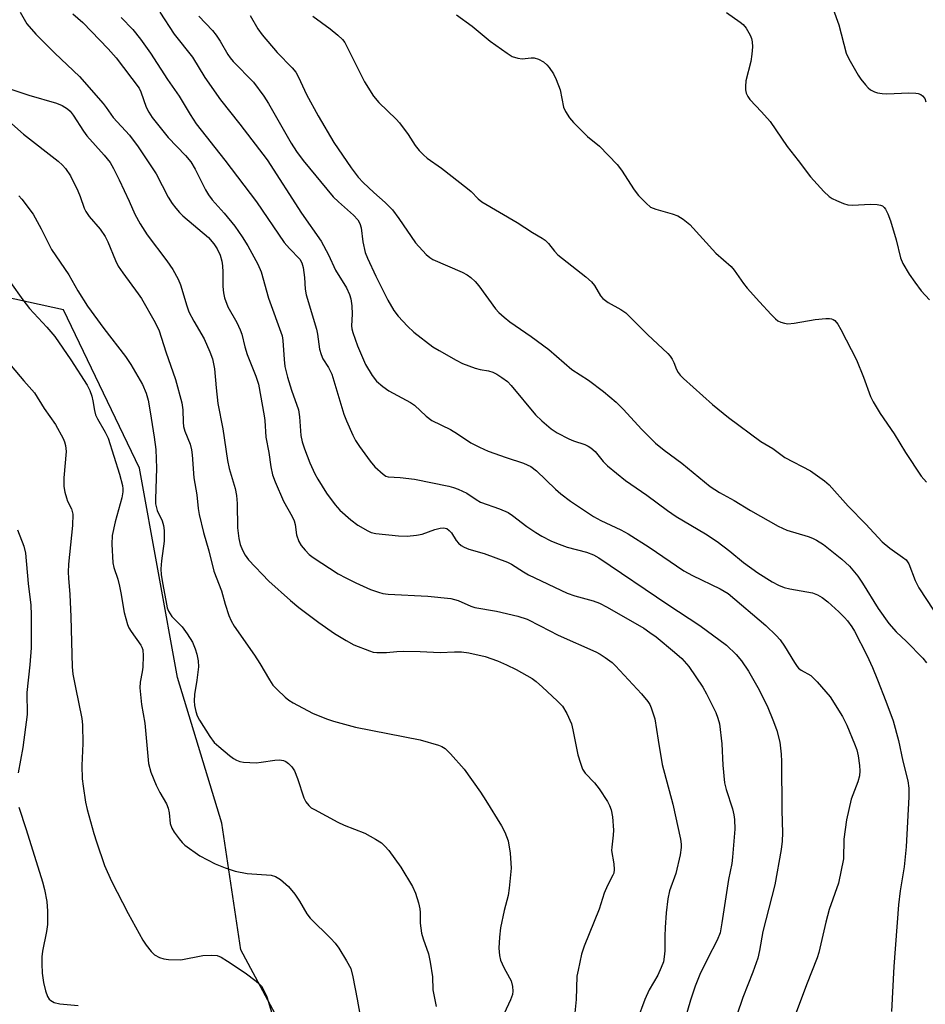
# Model space of a CAD drawing. Units: inches. Extents: x 1303764 to 1309765, y 541448 to 545448.
# Drawn here: x 1308869 to 1309084, y 542611 to 542845 of the extents above; entities that cross this region are included whole.
import ezdxf

# ---------------------------------------------------------------- set-up
doc = ezdxf.new("R2010")
doc.units = ezdxf.units.IN
doc.header["$MEASUREMENT"] = 0
doc.layers.add('NTRL-Trees', color=3, linetype='Continuous')
doc.layers.add('Undefined', color=1, linetype='Continuous')

msp = doc.modelspace()

# ---------------------------------------------------------------- linework, layer by layer
at = {"layer": 'NTRL-Trees'}
msp.add_lwpolyline([(1308847, 542476.57), (1308873.8, 542468.65), (1308906.08, 542438.2), (1308931.66, 542416.88), (1308967.59, 542419.32), (1308991.95, 542433.94), (1309000.4, 542439.76), (1309001.4, 542459.8), (1308984.85, 542545.53), (1308965.3, 542580.13), (1308932.21, 542604.19), (1308921.68, 542623.74), (1308917.17, 542653.82), (1308906.64, 542688.42), (1308897.62, 542738.05), (1308879.57, 542775.65), (1308831.44, 542786.18)], dxfattribs=at)
at = {"layer": 'Undefined'}
for points, elevation in [([(1309062.21, 542847), (1309063.53, 542843.29), (1309065.3, 542836.58), (1309065.92, 542835.24), (1309068.18, 542831.37), (1309068.82, 542830.39), (1309069.86, 542829.07), (1309070.52, 542828.36), (1309071.1, 542827.89), (1309072, 542827.41), (1309072.76, 542827.19), (1309073.82, 542827.01), (1309074.92, 542826.93), (1309080.18, 542827.17), (1309081.86, 542827.11), (1309082.4, 542827.01), (1309083.04, 542826.74), (1309083.46, 542826.42), (1309083.96, 542825.8), (1309084.24, 542825.05)], 440), ([(1308869.32, 542846.28), (1308870.9, 542843.57), (1308873.01, 542841.1), (1308877.48, 542836.61), (1308883.38, 542831.03), (1308888.97, 542824.63), (1308889.7, 542823.71), (1308891.37, 542821.28), (1308895.23, 542817.09), (1308897.27, 542814.35), (1308901.55, 542807.93), (1308904.44, 542802.43), (1308905.38, 542800.92), (1308906.21, 542799.81), (1308907.1, 542798.75), (1308907.91, 542797.96), (1308913.97, 542792.8), (1308915.28, 542791.34), (1308916.05, 542790.18), (1308916.73, 542788.64), (1308917.12, 542787.25), (1308917.33, 542786.12), (1308917.41, 542784.63), (1308917.37, 542781.17), (1308917.5, 542779.69), (1308917.74, 542778.55), (1308918.55, 542776.39), (1308920.72, 542772.65), (1308921.51, 542770.91), (1308921.85, 542769.86), (1308922.58, 542766.85), (1308923.12, 542765.05), (1308925.22, 542759.95), (1308925.81, 542757.99), (1308927.18, 542750.53), (1308927.33, 542749.38), (1308927.6, 542745.48), (1308928.28, 542741.84), (1308928.76, 542738.43), (1308929.2, 542736.49), (1308929.81, 542734.88), (1308931.77, 542730.28), (1308933.8, 542726.62), (1308934.27, 542725.61), (1308934.51, 542724.75), (1308934.87, 542722.26), (1308935.4, 542720.65), (1308935.99, 542719.71), (1308936.9, 542718.63), (1308937.89, 542717.62), (1308938.81, 542716.89), (1308944.78, 542713.04), (1308946.59, 542712.03), (1308948.98, 542710.85), (1308952.45, 542709.33), (1308954.31, 542708.66), (1308955.36, 542708.37), (1308956.64, 542708.19), (1308966.02, 542707.68), (1308971.45, 542707.13), (1308973.24, 542706.67), (1308976.22, 542705.36), (1308977.22, 542704.99), (1308982.36, 542704.14), (1308987.37, 542702.95), (1308989.58, 542702.23), (1308992.71, 542700.7), (1308996.96, 542698.43), (1309005.87, 542694.51), (1309006.89, 542693.95), (1309008.1, 542693.16), (1309009.74, 542691.98), (1309010.6, 542691.18), (1309016.77, 542684.54), (1309018.23, 542682.74), (1309018.69, 542682.01), (1309019.05, 542681.25), (1309019.92, 542678.6), (1309020.67, 542673.57), (1309021.65, 542667.77), (1309024.18, 542658.31), (1309025.98, 542650.03), (1309026.15, 542648.89), (1309026.17, 542648.04), (1309025.9, 542646.29), (1309024.88, 542641.92), (1309023.4, 542637.78), (1309022.95, 542635.87), (1309022.55, 542632.58), (1309022.33, 542629.08), (1309022.26, 542627.04), (1309022.31, 542623.55), (1309022.15, 542622.1), (1309021.92, 542620.96), (1309021.44, 542619.62), (1309020.61, 542617.79), (1309018.56, 542614.25), (1309017.52, 542611.99), (1309015.72, 542607.11)], 458), ([(1308881.77, 542845.95), (1308884.16, 542843.88), (1308890.17, 542837.63), (1308892.05, 542835.48), (1308897.51, 542828.27), (1308897.92, 542827.42), (1308899.17, 542823.8), (1308899.82, 542822.54), (1308900.57, 542821.33), (1308904.42, 542816.55), (1308908.49, 542812.3), (1308909.78, 542810.75), (1308910.82, 542809.07), (1308913.25, 542804.16), (1308913.99, 542802.92), (1308914.85, 542801.78), (1308917.68, 542798.58), (1308920.19, 542795.5), (1308921.95, 542793), (1308923.29, 542790.85), (1308925.66, 542786.51), (1308926.49, 542784.71), (1308928.23, 542778.45), (1308931.43, 542769.53), (1308931.65, 542768.41), (1308931.91, 542763.87), (1308932.13, 542762.2), (1308932.75, 542759.68), (1308933.66, 542756.59), (1308935.31, 542751.94), (1308935.56, 542750.26), (1308935.9, 542745.87), (1308936.23, 542744.36), (1308936.78, 542742.65), (1308938.06, 542739.36), (1308939.25, 542736.74), (1308939.94, 542735.44), (1308941.98, 542732.18), (1308944.02, 542729.41), (1308945.11, 542728.15), (1308947.76, 542725.8), (1308949.42, 542724.54), (1308951.75, 542723.19), (1308952.56, 542722.86), (1308953.69, 542722.58), (1308959.05, 542722), (1308961.11, 542721.94), (1308963.34, 542722.18), (1308964.72, 542722.44), (1308967.66, 542723.5), (1308968.99, 542723.86), (1308969.77, 542723.92), (1308970.52, 542723.74), (1308971.12, 542723.33), (1308971.62, 542722.77), (1308972.76, 542720.95), (1308973.27, 542720.32), (1308973.94, 542719.77), (1308974.68, 542719.31), (1308975.74, 542718.89), (1308979.43, 542717.87), (1308984.91, 542715.79), (1308985.92, 542715.27), (1308988.72, 542713.46), (1308989.91, 542712.77), (1308999.11, 542708.39), (1309000.88, 542707.76), (1309005.23, 542706.6), (1309006.8, 542706.02), (1309008.56, 542705.1), (1309017.25, 542700.11), (1309018.74, 542699.12), (1309020.18, 542698.04), (1309024.6, 542694.45), (1309026.28, 542692.91), (1309027.96, 542691.03), (1309031.32, 542686.08), (1309032.17, 542684.53), (1309034.37, 542680.07), (1309034.88, 542678.75), (1309035.22, 542677.38), (1309035.77, 542672.69), (1309036.02, 542667.63), (1309036.41, 542663.4), (1309036.79, 542661.84), (1309038.33, 542657.22), (1309038.67, 542655.83), (1309038.81, 542654.71), (1309038.89, 542652.41), (1309038.36, 542645.77), (1309038.16, 542644.28), (1309037.35, 542640.46), (1309035.83, 542630.22), (1309035.38, 542627.83), (1309034.7, 542626.09), (1309032.39, 542621.61), (1309030.6, 542617.91), (1309029.48, 542615.18), (1309028.4, 542611.84), (1309027.12, 542607.47)], 456), ([(1308893.24, 542845.08), (1308896, 542842.19), (1308897.85, 542839.92), (1308900.25, 542836.59), (1308904.28, 542830.33), (1308906.99, 542826.35), (1308909.59, 542822.05), (1308911.06, 542819.81), (1308917.88, 542811.22), (1308925.37, 542801.27), (1308931.92, 542791.66), (1308933.2, 542790.19), (1308935.66, 542787.72), (1308936.14, 542786.83), (1308936.41, 542785.7), (1308936.74, 542783.33), (1308936.93, 542780.57), (1308937.13, 542779.24), (1308939.6, 542771.1), (1308939.84, 542769.92), (1308940.32, 542766.37), (1308940.68, 542765.03), (1308941.12, 542764.03), (1308942.46, 542761.96), (1308943.24, 542760.42), (1308946.09, 542750.92), (1308946.7, 542749.3), (1308948.21, 542745.92), (1308948.89, 542744.67), (1308949.82, 542743.24), (1308952.37, 542739.75), (1308953.47, 542738.42), (1308955.42, 542736.68), (1308956.1, 542736.21), (1308956.59, 542736), (1308959.45, 542735.88), (1308962.88, 542735.45), (1308971.02, 542733.8), (1308972.15, 542733.5), (1308973.21, 542733.1), (1308975.26, 542732.15), (1308977.51, 542730.62), (1308978.5, 542730.05), (1308983.07, 542728.44), (1308985.08, 542727.59), (1308986.15, 542726.89), (1308989.56, 542724.28), (1308991.62, 542722.86), (1308993.07, 542721.97), (1308995.19, 542720.87), (1308996.55, 542720.27), (1308999.07, 542719.38), (1309003.68, 542718.14), (1309005.31, 542717.49), (1309006.64, 542716.83), (1309022.98, 542705.74), (1309030.54, 542700.75), (1309036.9, 542696.06), (1309039.2, 542693.87), (1309040.5, 542692.33), (1309042.09, 542689.95), (1309044.36, 542686), (1309046.55, 542681.66), (1309048.08, 542678), (1309048.87, 542675.8), (1309049.54, 542673.07), (1309049.88, 542670.19), (1309049.99, 542668.46), (1309050.06, 542656.81), (1309050.23, 542651.53), (1309050.15, 542649.58), (1309049.87, 542647.57), (1309048.4, 542639.19), (1309045.56, 542628.12), (1309044.75, 542623.63), (1309044.33, 542621.8), (1309043.17, 542618.46), (1309040.81, 542612.45), (1309038.01, 542604.35)], 454), ([(1308902.42, 542846.31), (1308905.8, 542841.11), (1308910.19, 542835.62), (1308913.12, 542830.81), (1308916.8, 542825.52), (1308921.42, 542819.76), (1308927.92, 542811.26), (1308936.03, 542798.64), (1308940.68, 542792), (1308942.42, 542788.72), (1308944.14, 542785.06), (1308946.69, 542780.88), (1308947.45, 542779.34), (1308947.78, 542778.26), (1308948, 542776.58), (1308948.08, 542774.61), (1308947.91, 542771.89), (1308948.01, 542771.13), (1308948.23, 542770.32), (1308949.37, 542767.11), (1308951.26, 542762.73), (1308952.83, 542760.07), (1308953.87, 542758.77), (1308955.35, 542757.46), (1308956.77, 542756.47), (1308961.9, 542753.66), (1308962.83, 542753.08), (1308965.65, 542750.46), (1308966.95, 542749.43), (1308971.38, 542747.28), (1308973.07, 542746.26), (1308976.22, 542744.11), (1308978.27, 542743.07), (1308980.38, 542742.12), (1308984.61, 542740.61), (1308988.72, 542739.3), (1308990.48, 542738.47), (1308991.82, 542737.44), (1308996.33, 542733.1), (1308997.62, 542731.99), (1308999.91, 542730.28), (1309005.32, 542726.65), (1309007.07, 542725.64), (1309011.87, 542723.43), (1309013.59, 542722.52), (1309018.55, 542719.31), (1309026.82, 542713.74), (1309028.82, 542712.65), (1309035.4, 542709.46), (1309037.3, 542708.31), (1309046.25, 542700.74), (1309048.7, 542698.39), (1309049.61, 542697.32), (1309050.67, 542695.88), (1309053.01, 542691.94), (1309053.65, 542691.01), (1309054.01, 542690.63), (1309054.63, 542690.15), (1309056.9, 542688.85), (1309058.39, 542687.41), (1309061.54, 542683.81), (1309064.45, 542679.18), (1309065.49, 542677.07), (1309067.31, 542672.65), (1309067.81, 542671.25), (1309068.12, 542669.83), (1309068.48, 542667.52), (1309068.54, 542666.24), (1309068.44, 542665.11), (1309068.06, 542663.68), (1309066.48, 542659.52), (1309065.42, 542654.66), (1309064.73, 542650.03), (1309064.64, 542645.36), (1309063.5, 542639.6), (1309061.28, 542633.36), (1309060.49, 542630.34), (1309058.81, 542623.13), (1309058.43, 542621.85), (1309055.89, 542615.46), (1309052.7, 542607.04)], 452), ([(1308911.72, 542845.32), (1308914.93, 542841.95), (1308915.82, 542840.84), (1308916.76, 542839.46), (1308918.55, 542836.27), (1308919.11, 542835.44), (1308919.83, 542834.61), (1308924.65, 542829.68), (1308927.11, 542826.39), (1308928.22, 542824.65), (1308933.63, 542815.21), (1308934.86, 542813.27), (1308936.42, 542811.07), (1308943.57, 542802.52), (1308944.84, 542801.29), (1308948.35, 542798.15), (1308949.39, 542797.01), (1308949.88, 542796.14), (1308950.2, 542795.16), (1308950.57, 542791.82), (1308951.13, 542789.3), (1308951.68, 542787.93), (1308953.66, 542783.62), (1308956.53, 542777.97), (1308957.96, 542775.53), (1308958.96, 542774.14), (1308961.18, 542771.75), (1308962.73, 542770.37), (1308967.22, 542766.9), (1308968.7, 542765.98), (1308972.73, 542763.72), (1308974.29, 542762.96), (1308977.3, 542761.86), (1308978.41, 542761.53), (1308980.39, 542761.15), (1308981.43, 542760.84), (1308982.4, 542760.4), (1308983.58, 542759.64), (1308984.92, 542758.62), (1308985.83, 542757.71), (1308991.57, 542750.71), (1308993.06, 542749.33), (1308995.28, 542747.44), (1308996.72, 542746.51), (1308999.52, 542745.05), (1309000.57, 542744.6), (1309003.26, 542743.67), (1309004.04, 542743.32), (1309004.75, 542742.9), (1309005.71, 542742.02), (1309007.62, 542739.68), (1309008.63, 542738.61), (1309012.94, 542735.17), (1309018.02, 542731.72), (1309022.88, 542728.08), (1309024.97, 542726.62), (1309031.9, 542722.5), (1309034.68, 542720.72), (1309037.73, 542718.4), (1309040.98, 542715.7), (1309044.36, 542713.28), (1309047.76, 542711.13), (1309049.27, 542710.34), (1309050.56, 542709.77), (1309051.93, 542709.42), (1309057.28, 542708.51), (1309058.53, 542708.04), (1309059.64, 542707.39), (1309060.95, 542706.34), (1309063.58, 542704.02), (1309064.93, 542702.67), (1309065.66, 542701.82), (1309066.67, 542700.4), (1309067.27, 542699.4), (1309070.18, 542693.72), (1309071.53, 542690.78), (1309072.74, 542687.87), (1309074.74, 542682.83), (1309076.48, 542678.16), (1309077.75, 542673.49), (1309078.74, 542668.54), (1309079.97, 542663.85), (1309080.21, 542662.14), (1309080.19, 542660.11), (1309079.53, 542648.2), (1309079.08, 542643.5), (1309078.1, 542637.81), (1309077.75, 542634.48), (1309076.58, 542619.86), (1309076.04, 542609.18)], 450), ([(1308923.87, 542845.53), (1308925.7, 542842.36), (1308926.7, 542840.96), (1308930.25, 542836.76), (1308933.84, 542833.07), (1308934.69, 542832.06), (1308935.33, 542830.91), (1308937.26, 542826.75), (1308939.97, 542821.67), (1308943.69, 542815.38), (1308947.8, 542809.39), (1308949.53, 542807.17), (1308950.7, 542805.85), (1308953.19, 542803.51), (1308955.88, 542801.15), (1308957.62, 542799.36), (1308959.17, 542797.31), (1308963.14, 542791.58), (1308965.67, 542788.83), (1308966.52, 542788.06), (1308967.23, 542787.6), (1308974.14, 542784.61), (1308975.38, 542783.95), (1308976.25, 542783.31), (1308977.25, 542782.38), (1308978.15, 542781.33), (1308982.12, 542775.87), (1308982.89, 542775.04), (1308984.13, 542773.9), (1308985.47, 542772.82), (1308990.54, 542769.34), (1308994.76, 542766.27), (1309000.19, 542761.48), (1309004.14, 542759), (1309007.68, 542756.28), (1309010.69, 542753.72), (1309012.38, 542752.12), (1309016.82, 542747.27), (1309020.05, 542744), (1309022.15, 542742.33), (1309026.32, 542739.25), (1309033.07, 542733.77), (1309035.23, 542732.34), (1309038.74, 542730.39), (1309042.59, 542728.02), (1309049.18, 542724.32), (1309051.23, 542723.41), (1309056.25, 542721.88), (1309057.33, 542721.47), (1309058.3, 542721), (1309059.89, 542719.97), (1309064.31, 542716.53), (1309066.09, 542714.86), (1309068.07, 542712.43), (1309069.18, 542710.78), (1309072.89, 542704.77), (1309075.42, 542701.19), (1309077.18, 542699.26), (1309079.59, 542696.97), (1309083.48, 542692.99), (1309084.35, 542691.86)], 448), ([(1308938.73, 542845.33), (1308942.85, 542842.39), (1308944.67, 542840.86), (1308945.75, 542839.84), (1308946.32, 542839.1), (1308946.76, 542838.33), (1308950.96, 542829.77), (1308953.12, 542826.4), (1308954.41, 542824.87), (1308958.54, 542820.9), (1308959.31, 542820.08), (1308961.33, 542817.3), (1308963.02, 542814.64), (1308963.95, 542813.5), (1308964.97, 542812.43), (1308965.87, 542811.69), (1308969.24, 542809.31), (1308975.42, 542804.49), (1308976.28, 542803.76), (1308977.97, 542802.02), (1308978.83, 542801.27), (1308987.24, 542796.39), (1308990.9, 542794), (1308993.15, 542792.71), (1308993.85, 542792.22), (1308994.68, 542791.43), (1308996.08, 542789.59), (1308996.87, 542788.75), (1309003.55, 542783.46), (1309004.9, 542782.3), (1309005.61, 542781.42), (1309006.97, 542779.02), (1309007.55, 542778.34), (1309008.85, 542777.37), (1309011.82, 542775.77), (1309013, 542774.97), (1309018.12, 542769.81), (1309022.96, 542765.33), (1309023.53, 542764.68), (1309024.02, 542763.96), (1309024.39, 542763.2), (1309025.02, 542761.47), (1309025.42, 542760.79), (1309025.93, 542760.15), (1309026.74, 542759.35), (1309033.62, 542753.17), (1309037.4, 542750.08), (1309045.09, 542744.44), (1309047.94, 542742.73), (1309050.79, 542740.65), (1309056.83, 542737.43), (1309060.19, 542735.07), (1309061.24, 542734.1), (1309065.81, 542729.05), (1309069.97, 542724.77), (1309073.85, 542720.6), (1309075.64, 542719.12), (1309078.68, 542717), (1309079.53, 542716.3), (1309080.14, 542715.39), (1309081.68, 542711.41), (1309082.57, 542709.68), (1309086.06, 542704.41)], 446), ([(1308972.86, 542845.7), (1308976.57, 542843.01), (1308980.85, 542839.39), (1308984.84, 542836.55), (1308986.07, 542835.82), (1308987.37, 542835.37), (1308988.45, 542835.23), (1308990.54, 542835.49), (1308991.23, 542835.47), (1308992.29, 542835.18), (1308993.46, 542834.53), (1308994.29, 542833.83), (1308994.85, 542833.15), (1308995.83, 542831.65), (1308996.5, 542830.34), (1308997.45, 542827.9), (1308998.24, 542823.73), (1308998.71, 542822.7), (1308999.63, 542821.24), (1309000.58, 542820.13), (1309002.88, 542817.82), (1309003.95, 542816.84), (1309006.73, 542814.54), (1309010.97, 542810.18), (1309012, 542808.81), (1309014.98, 542804.18), (1309016.05, 542802.8), (1309017.82, 542800.95), (1309018.89, 542800.07), (1309020.13, 542799.55), (1309023.99, 542798.47), (1309025.35, 542797.98), (1309026.6, 542797.22), (1309028.23, 542795.95), (1309034.37, 542789.15), (1309038.01, 542785.96), (1309038.74, 542785.05), (1309040.95, 542781.94), (1309041.85, 542780.83), (1309044.7, 542777.58), (1309047.51, 542774.54), (1309048.52, 542773.56), (1309049.11, 542773.09), (1309049.81, 542772.72), (1309050.64, 542772.48), (1309051.5, 542772.38), (1309052.96, 542772.51), (1309057.93, 542773.37), (1309060.5, 542773.63), (1309061.33, 542773.64), (1309061.86, 542773.56), (1309062.26, 542773.39), (1309062.65, 542773.11), (1309063.34, 542772.26), (1309064.07, 542771.02), (1309067.73, 542763.78), (1309069.43, 542759.68), (1309071.12, 542755.13), (1309071.75, 542753.84), (1309073.41, 542751.06), (1309076.69, 542746.23), (1309079.37, 542741.77), (1309083.14, 542736.21), (1309084.4, 542734.74)], 444), ([(1309036.91, 542846.26), (1309040.19, 542843.93), (1309040.85, 542843.39), (1309041.54, 542842.53), (1309042.49, 542840.83), (1309042.82, 542840.07), (1309043.02, 542839.27), (1309043.06, 542838.11), (1309042.94, 542836.36), (1309042.66, 542834.61), (1309041.5, 542830.04), (1309041.38, 542828.66), (1309041.42, 542827.85), (1309041.6, 542827.05), (1309041.96, 542826.26), (1309042.44, 542825.55), (1309045.2, 542822.69), (1309047.28, 542820.34), (1309051.28, 542814.39), (1309053.95, 542811.09), (1309056.86, 542807.25), (1309060.04, 542803.76), (1309061.3, 542802.54), (1309062.02, 542802.07), (1309063.05, 542801.58), (1309064.65, 542800.93), (1309065.74, 542800.6), (1309066.92, 542800.5), (1309070.98, 542800.73), (1309072.66, 542800.67), (1309073.44, 542800.51), (1309073.91, 542800.31), (1309074.32, 542799.99), (1309074.63, 542799.59), (1309075.23, 542798.41), (1309075.81, 542796.76), (1309077.21, 542792.26), (1309078.23, 542788.04), (1309078.75, 542786.7), (1309080.27, 542784.16), (1309081.57, 542782.22), (1309083.12, 542780.21), (1309085.08, 542778.03)], 442), ([(1308864.12, 542829.01), (1308871.36, 542826.64), (1308877.87, 542824.72), (1308879.23, 542824.15), (1308880.49, 542823.39), (1308881.12, 542822.8), (1308881.85, 542821.87), (1308884.35, 542818.06), (1308885.14, 542816.98), (1308889.22, 542812.41), (1308890.62, 542810.6), (1308891.47, 542809.17), (1308892.79, 542806.53), (1308895.18, 542801.43), (1308896.49, 542798.36), (1308897.75, 542796.06), (1308899.4, 542793.49), (1308904.11, 542787.32), (1308905.5, 542785.25), (1308906.76, 542782.95), (1308907.36, 542781.63), (1308908.81, 542776.58), (1308909.31, 542775.22), (1308910.52, 542772.94), (1308912.96, 542768.78), (1308914.32, 542765.67), (1308914.89, 542764.07), (1308915.41, 542761.64), (1308915.8, 542757.16), (1308916.22, 542753.45), (1308917.37, 542747.45), (1308918.48, 542739.88), (1308918.92, 542738.02), (1308920.31, 542733.23), (1308920.66, 542731.59), (1308920.81, 542729.72), (1308920.84, 542723.9), (1308921.17, 542721.38), (1308921.53, 542720), (1308922.07, 542718.62), (1308922.71, 542717.42), (1308923.48, 542716.35), (1308928.32, 542711.26), (1308933.44, 542706.68), (1308935.39, 542705.03), (1308940.18, 542701.5), (1308943.91, 542698.88), (1308946.63, 542697.17), (1308948.44, 542696.19), (1308952.22, 542694.71), (1308953.04, 542694.46), (1308953.9, 542694.33), (1308956.25, 542694.32), (1308958.71, 542694.58), (1308960.14, 542694.64), (1308964.23, 542694.61), (1308968.98, 542694.34), (1308972.34, 542694.51), (1308974.04, 542694.52), (1308975.73, 542694.3), (1308979.64, 542693.38), (1308982.6, 542692.33), (1308984.67, 542691.44), (1308986.96, 542690.29), (1308990.78, 542688.15), (1308991.72, 542687.47), (1308993.27, 542686.12), (1308996.76, 542682.91), (1308997.97, 542681.62), (1308999, 542679.84), (1309000.1, 542677.41), (1309000.45, 542676), (1309001.63, 542670.02), (1309002.24, 542668.04), (1309002.77, 542666.67), (1309003.38, 542665.7), (1309005.6, 542663.4), (1309006.69, 542662), (1309008.66, 542659.01), (1309009.16, 542658.01), (1309009.55, 542656.98), (1309009.86, 542655.31), (1309010.11, 542652.16), (1309010.04, 542651.02), (1309009.67, 542648.18), (1309009.64, 542647.33), (1309010.14, 542644.19), (1309010.23, 542642.81), (1309010.14, 542642), (1309009.97, 542641.5), (1309008.7, 542639.05), (1309007.91, 542637.24), (1309006.67, 542633.46), (1309003.12, 542624.64), (1309002.51, 542622.74), (1309001.67, 542618.96), (1309001.41, 542617.5), (1309001.21, 542612.01), (1309000.91, 542608.84)], 460), ([(1308867.32, 542819.78), (1308870.05, 542817.38), (1308878.33, 542810.93), (1308879.35, 542810.02), (1308880.07, 542809.24), (1308881.22, 542807.46), (1308882.96, 542803.91), (1308883.54, 542802.58), (1308884.48, 542799.8), (1308884.86, 542799.02), (1308885.69, 542797.84), (1308888.27, 542794.8), (1308889.44, 542793.1), (1308890.1, 542791.83), (1308891.9, 542787.34), (1308892.54, 542786.04), (1308893.65, 542784.41), (1308897.3, 542779.48), (1308898.08, 542778.32), (1308901.34, 542772.67), (1308902.27, 542770.7), (1308903.82, 542765.67), (1308906.11, 542759.13), (1308907.68, 542753.57), (1308907.9, 542751.9), (1308907.96, 542748.97), (1308908.08, 542747.94), (1308908.35, 542746.9), (1308909.6, 542743.77), (1308909.95, 542742.42), (1308910.1, 542741.27), (1308910.51, 542735.78), (1308911.2, 542731.73), (1308911.5, 542728.51), (1308911.76, 542727.12), (1308912.82, 542722.83), (1308914.08, 542718.5), (1308915.27, 542713.68), (1308917.03, 542708.94), (1308917.92, 542705.8), (1308918.82, 542703.12), (1308919.36, 542701.82), (1308920.07, 542700.61), (1308924.88, 542693.74), (1308926.15, 542691.75), (1308928.45, 542687.82), (1308929.26, 542686.61), (1308930.24, 542685.54), (1308932.17, 542683.76), (1308933.06, 542683.02), (1308934.03, 542682.38), (1308938.65, 542679.96), (1308941.98, 542678.61), (1308943.68, 542678.01), (1308948.88, 542676.63), (1308964.17, 542673.58), (1308968.58, 542672.35), (1308969.37, 542672.03), (1308970.14, 542671.54), (1308971.38, 542670.33), (1308974.64, 542666.62), (1308978.52, 542661.18), (1308979.81, 542659.22), (1308983.52, 542653.2), (1308984.34, 542651.68), (1308985.1, 542649.62), (1308985.59, 542646.75), (1308985.8, 542643.18), (1308985.36, 542638.42), (1308985.09, 542636.68), (1308984.16, 542633.11), (1308983.25, 542629.03), (1308983.02, 542626.76), (1308982.9, 542624.21), (1308983.06, 542622.46), (1308983.3, 542621.31), (1308984.03, 542619.59), (1308985.44, 542617.17), (1308985.81, 542616.42), (1308986.16, 542615.08), (1308986.23, 542613.99), (1308986.09, 542613.19), (1308985.65, 542611.88), (1308984.18, 542608.64)], 462), ([(1308869, 542802.7), (1308869.71, 542801.93), (1308872.33, 542798.33), (1308874.23, 542794.85), (1308876.72, 542789.99), (1308880.81, 542783.94), (1308882.96, 542780.2), (1308885.27, 542776.54), (1308889.13, 542771.2), (1308894.24, 542764.6), (1308895.54, 542762.71), (1308898.3, 542757.91), (1308899.2, 542755.85), (1308899.63, 542754.26), (1308900.15, 542751.48), (1308901.11, 542745.43), (1308901.46, 542742.55), (1308901.62, 542738.08), (1308901.4, 542730.71), (1308901.43, 542729.62), (1308901.81, 542728.06), (1308903.01, 542725.58), (1308903.28, 542724.45), (1308903.44, 542723.3), (1308903.44, 542720.75), (1308902.85, 542716.07), (1308902.69, 542714.16), (1308902.76, 542712.75), (1308903.1, 542710.45), (1308903.97, 542705.8), (1308904.19, 542704.94), (1308904.51, 542704.14), (1308905.28, 542702.91), (1308907.71, 542700.46), (1308908.95, 542698.8), (1308910.15, 542696.78), (1308910.79, 542695.25), (1308911.22, 542693.94), (1308911.55, 542692.36), (1308911.58, 542690.95), (1308911.2, 542687.74), (1308910.63, 542684.34), (1308910.56, 542682.9), (1308910.67, 542681.75), (1308910.98, 542680.37), (1308911.31, 542679.3), (1308911.82, 542678.28), (1308914.32, 542674.4), (1308915.34, 542673.02), (1308916.41, 542672), (1308918.93, 542669.9), (1308919.88, 542669.19), (1308920.62, 542668.77), (1308921.41, 542668.48), (1308922.28, 542668.33), (1308925.28, 542668.19), (1308926.46, 542668.28), (1308929.7, 542668.83), (1308930.8, 542668.87), (1308931.79, 542668.68), (1308932.29, 542668.46), (1308932.99, 542668.01), (1308933.78, 542667.21), (1308934.38, 542666.23), (1308935.11, 542664.45), (1308936.58, 542659.83), (1308937.1, 542658.87), (1308937.77, 542658.04), (1308938.38, 542657.51), (1308939.11, 542657.06), (1308944.66, 542654.1), (1308946.21, 542653.37), (1308951.11, 542651.45), (1308953.64, 542650.08), (1308955.05, 542649.14), (1308955.83, 542648.39), (1308956.74, 542647.36), (1308959.61, 542643.37), (1308962.39, 542638.8), (1308963.14, 542637.2), (1308963.82, 542634.94), (1308964.14, 542633.51), (1308964.21, 542632.67), (1308964.18, 542630.14), (1308964.53, 542627.7), (1308964.89, 542626.35), (1308966.18, 542622.84), (1308966.62, 542620.85), (1308967.14, 542617.36), (1308967.24, 542614.27), (1308968.01, 542610.3)], 464), ([(1308867.01, 542782.19), (1308869.95, 542778.03), (1308871.5, 542775.98), (1308875.6, 542771.57), (1308877.52, 542769.34), (1308881.33, 542763.76), (1308885.18, 542757.82), (1308885.8, 542756.54), (1308886.25, 542755.19), (1308886.52, 542754.09), (1308886.9, 542751.81), (1308887.18, 542750.77), (1308887.64, 542749.8), (1308889.42, 542746.67), (1308890.15, 542745.17), (1308892.85, 542736.67), (1308893.57, 542734.01), (1308893.68, 542733.22), (1308893.68, 542732.46), (1308893.42, 542731.07), (1308891.82, 542725.39), (1308891.09, 542722.11), (1308891.01, 542720.08), (1308891.26, 542715.6), (1308891.51, 542714.48), (1308892.44, 542711.71), (1308892.87, 542710.12), (1308893.21, 542708.5), (1308893.95, 542703.8), (1308894.73, 542701.02), (1308895.06, 542700.22), (1308895.59, 542699.29), (1308897.9, 542696.11), (1308898.16, 542695.63), (1308898.39, 542694.96), (1308898.49, 542693.53), (1308898.36, 542690.9), (1308898.22, 542689.75), (1308897.75, 542687.33), (1308897.68, 542685.94), (1308898.08, 542681.99), (1308898.86, 542677.54), (1308899.72, 542668.03), (1308900.26, 542665.98), (1308901.58, 542662.82), (1308902.43, 542661.09), (1308903.97, 542658.42), (1308904.42, 542657.42), (1308904.66, 542656.27), (1308904.89, 542653.73), (1308905.24, 542652.69), (1308905.83, 542651.74), (1308907, 542650.12), (1308907.72, 542649.24), (1308908.35, 542648.65), (1308911.95, 542646.07), (1308915.56, 542644.21), (1308917.93, 542643.21), (1308920.34, 542642.43), (1308923.12, 542641.89), (1308928.81, 542641.49), (1308929.87, 542641.19), (1308931.05, 542640.48), (1308932.97, 542638.77), (1308934.45, 542637.01), (1308935.6, 542635.36), (1308937.29, 542632.34), (1308938.09, 542631.27), (1308943.03, 542626.46), (1308944.05, 542625.37), (1308944.89, 542624.17), (1308946.75, 542621.17), (1308947.72, 542619.37), (1308948.24, 542617.36), (1308949.28, 542612.08), (1308949.88, 542608.52)], 466), ([(1308867.17, 542762.35), (1308870.16, 542758.82), (1308872.67, 542755.99), (1308874.98, 542752.23), (1308877.7, 542748.47), (1308879.52, 542745.14), (1308879.84, 542744.34), (1308880.06, 542743.5), (1308880.19, 542742.08), (1308879.61, 542735.76), (1308879.61, 542733.76), (1308879.87, 542732.39), (1308880.24, 542731.04), (1308880.55, 542730.25), (1308881.49, 542728.4), (1308881.77, 542727.15), (1308881.72, 542724.51), (1308880.77, 542715.27), (1308880.68, 542713.38), (1308880.72, 542711.99), (1308881.07, 542708.12), (1308881.33, 542702.84), (1308881.59, 542690.97), (1308881.81, 542689.24), (1308882.38, 542686.07), (1308883.89, 542678.64), (1308884.09, 542677.2), (1308884.17, 542672.75), (1308883.92, 542667.56), (1308884.03, 542664.39), (1308884.21, 542662.64), (1308884.81, 542658.81), (1308885.17, 542657.07), (1308886.73, 542651.38), (1308887.36, 542649.4), (1308889.33, 542643.79), (1308890.98, 542640.08), (1308894.93, 542632.43), (1308898.41, 542626.06), (1308899.17, 542624.9), (1308900.4, 542623.38), (1308901.2, 542622.63), (1308902.33, 542621.96), (1308903.35, 542621.61), (1308904.49, 542621.47), (1308907.4, 542621.43), (1308912.61, 542622.4), (1308914.69, 542622.55), (1308916.06, 542622.43), (1308916.98, 542622.05), (1308918.49, 542621.12), (1308922.68, 542618.33), (1308925.28, 542616.34), (1308925.94, 542615.75), (1308926.52, 542615.12), (1308927.36, 542613.69), (1308927.79, 542612.63), (1308929.01, 542608.73)], 468), ([(1308868.68, 542723.48), (1308870.16, 542719.6), (1308870.54, 542717.95), (1308871.16, 542710.69), (1308871.79, 542705.57), (1308871.92, 542703.3), (1308871.91, 542695.45), (1308871.56, 542691.39), (1308870.87, 542684.83), (1308870.98, 542679.64), (1308869.92, 542671.76), (1308868.77, 542665.79)], 470), ([(1308868.94, 542657.64), (1308870.71, 542652.32), (1308874.56, 542639.88), (1308875.04, 542638.06), (1308875.6, 542635.25), (1308875.78, 542632.97), (1308875.78, 542629.81), (1308875.52, 542628.14), (1308874.58, 542623.49), (1308874.46, 542622.13), (1308874.42, 542620.49), (1308874.53, 542618.22), (1308874.79, 542615.99), (1308875.26, 542614.01), (1308875.77, 542612.7), (1308876.18, 542612.07), (1308876.52, 542611.72), (1308877.33, 542611.27), (1308878.69, 542611), (1308883.01, 542610.57)], 470)]:
    msp.add_lwpolyline(points, dxfattribs=dict(at, elevation=elevation))

doc.saveas('drawing.dxf')
